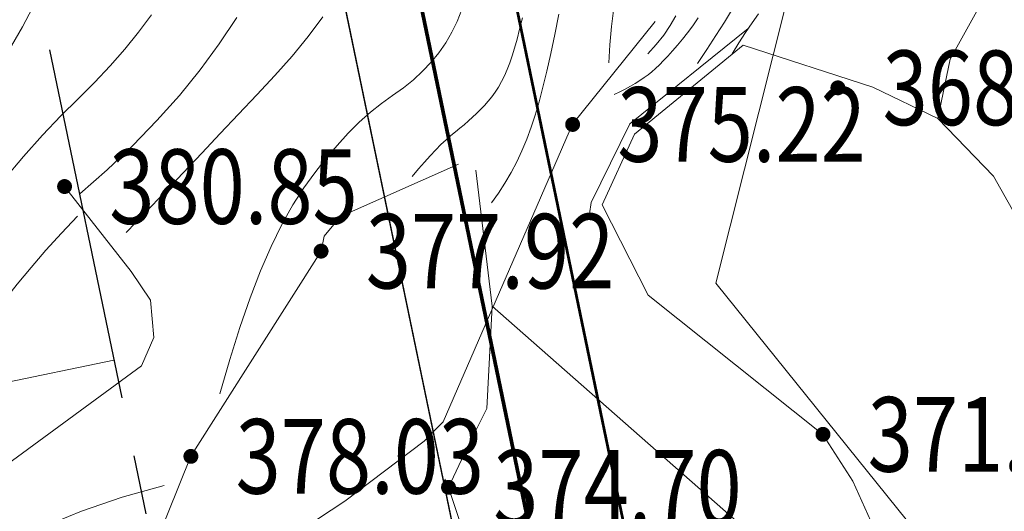
# Model space of a CAD drawing. Extents: x 615076 to 616001, y 3112727 to 3113579.
# Drawn here: x 615640 to 615692, y 3113356 to 3113383 of the extents above; entities that cross this region are included whole.
import ezdxf
from ezdxf.enums import TextEntityAlignment as Align

# ---------------------------------------------------------------- set-up
doc = ezdxf.new("R2010")
doc.units = 0
doc.linetypes.add('CENTER2', pattern=[28.575, 19.05, -3.175, 3.175, -3.175])
doc.linetypes.add('X2', pattern=[10, 8, -2])
doc.layers.get('0').update_dxf_attribs({"linetype": 'CONTINUOUS'})
for name, color, linetype in [('AXIS', 2, 'CONTINUOUS'), ('DGX', 252, 'CONTINUOUS'), ('DLSS', 4, 'CONTINUOUS'), ('DMTZ', 3, 'CONTINUOUS'), ('GCD', 252, 'CONTINUOUS'), ('道路', 2, 'CONTINUOUS')]:
    doc.layers.add(name, color=color, linetype=linetype)
for name, color, linetype, lineweight in [('Road', 7, 'CONTINUOUS', 30), ('Road-1', 75, 'CONTINUOUS', 30), ('XRoad', 6, 'CONTINUOUS', 30)]:
    doc.layers.add(name, color=color, linetype=linetype, lineweight=lineweight)
doc.styles.add('HZ', font='rs.shx', dxfattribs={"width": 0.8, "bigfont": 'hztxt.shx'})

# ---------------------------------------------------------------- blocks, each defined once
blk = doc.blocks.new('GC200')
at = {"linetype": 'Continuous', "const_width": 0.2, "flags": 128}
blk.add_lwpolyline([(-0.1, 0, 1), (0.1, 0, 1)], format="xyb", close=True, dxfattribs=at)

msp = doc.modelspace()

# ---------------------------------------------------------------- linework, layer by layer
at = {"linetype": 'Continuous', "const_width": 0.2, "flags": 128}
msp.add_lwpolyline([(615644.13, 3113464.841), (615779.807, 3112811.441)], dxfattribs=at)
at = {"layer": 'AXIS', "color": 1, "linetype": 'CENTER2'}
msp.add_line((615623.704, 3113464.841), (615759.381, 3112811.441), dxfattribs=at)
at = {"layer": 'AXIS', "color": 1, "linetype": 'X2', "lineweight": 5}
msp.add_line((615644.586, 3113364.275, 783.974), (615536.814, 3113341.896, 783.974), dxfattribs=at)
at = {"layer": 'DGX', "color": 251, "linetype": 'Continuous', "lineweight": 5, "flags": 128}
for points in [[(615694.32, 3113315.049), (615692.833, 3113320.255), (615693.194, 3113323.627), (615694.065, 3113326.653), (615696.323, 3113332.378), (615701.733, 3113339.55), (615701.832, 3113340.144), (615702.487, 3113354.347), (615701.728, 3113355.517), (615698.2, 3113358.631), (615698.135, 3113360.443), (615698.642, 3113362.164), (615696.878, 3113365.605), (615693.751, 3113370.644), (615691.776, 3113374.126), (615688.793, 3113377.222), (615689.458, 3113380.409), (615691.781, 3113384.606), (615692.101, 3113389.214), (615692.265, 3113394.221)], [(615694.32, 3113315.049), (615692.833, 3113320.255), (615693.194, 3113323.627), (615694.065, 3113326.653), (615696.323, 3113332.378), (615701.733, 3113339.55), (615701.832, 3113340.144), (615702.487, 3113354.347), (615701.728, 3113355.517), (615698.2, 3113358.631), (615698.135, 3113360.443), (615698.642, 3113362.164), (615696.878, 3113365.605), (615693.751, 3113370.644), (615691.776, 3113374.126), (615688.793, 3113377.222), (615689.458, 3113380.409), (615691.781, 3113384.606), (615692.101, 3113389.214), (615692.265, 3113394.221)], [(615640.406, 3113383.486), (615639.676, 3113382.134), (615638.89, 3113380.787)], [(615640.406, 3113383.486), (615639.676, 3113382.134), (615638.89, 3113380.787)], [(615650.271, 3113362.457), (615650.807, 3113364.307), (615651.35, 3113366.023), (615651.902, 3113367.605), (615652.461, 3113369.052), (615653.028, 3113370.366), (615653.602, 3113371.545), (615654.185, 3113372.591), (615654.775, 3113373.502), (615655.369, 3113374.318), (615655.964, 3113375.077), (615656.559, 3113375.781), (615657.155, 3113376.429), (615657.751, 3113377.02), (615658.348, 3113377.555), (615658.946, 3113378.034), (615659.543, 3113378.457), (615660.121, 3113378.865), (615660.657, 3113379.298), (615661.152, 3113379.756), (615661.605, 3113380.24), (615662.017, 3113380.749), (615662.387, 3113381.283), (615662.716, 3113381.842), (615663.004, 3113382.427), (615663.254, 3113383.073)], [(615650.271, 3113362.457), (615650.807, 3113364.307), (615651.35, 3113366.023), (615651.902, 3113367.605), (615652.461, 3113369.052), (615653.028, 3113370.366), (615653.602, 3113371.545), (615654.185, 3113372.591), (615654.775, 3113373.502), (615655.369, 3113374.318), (615655.964, 3113375.077), (615656.559, 3113375.781), (615657.155, 3113376.429), (615657.751, 3113377.02), (615658.348, 3113377.555), (615658.946, 3113378.034), (615659.543, 3113378.457), (615660.121, 3113378.865), (615660.657, 3113379.298), (615661.152, 3113379.756), (615661.605, 3113380.24), (615662.017, 3113380.749), (615662.387, 3113381.283), (615662.716, 3113381.842), (615663.004, 3113382.427), (615663.254, 3113383.073)], [(615671.142, 3113380.205), (615671.192, 3113381.176), (615671.283, 3113382.16), (615671.414, 3113383.16)], [(615671.142, 3113380.205), (615671.192, 3113381.176), (615671.283, 3113382.16), (615671.414, 3113383.16)], [(615675.889, 3113380.163), (615676.402, 3113380.926), (615676.887, 3113381.669), (615677.345, 3113382.392), (615677.775, 3113383.094)], [(615675.889, 3113380.163), (615676.402, 3113380.926), (615676.887, 3113381.669), (615677.345, 3113382.392), (615677.775, 3113383.094)], [(615646.6, 3113382.783), (615645.909, 3113381.857), (615645.171, 3113380.945), (615644.384, 3113380.045), (615643.549, 3113379.159), (615642.666, 3113378.286), (615641.736, 3113377.365), (615640.763, 3113376.333), (615639.745, 3113375.191), (615638.683, 3113373.938)], [(615646.6, 3113382.783), (615645.909, 3113381.857), (615645.171, 3113380.945), (615644.384, 3113380.045), (615643.549, 3113379.159), (615642.666, 3113378.286), (615641.736, 3113377.365), (615640.763, 3113376.333), (615639.745, 3113375.191), (615638.683, 3113373.938)], [(615673.628, 3113382.429), (615669.196, 3113376.912), (615662.245, 3113360.957), (615661.23, 3113359.926), (615656.986, 3113356.72), (615654.101, 3113354.81), (615653.137, 3113354.166), (615652.716, 3113353.692), (615652.101, 3113351.288), (615651.846, 3113348.089), (615651.954, 3113347.195), (615652.438, 3113345.936), (615652.719, 3113345.16), (615653.09, 3113344.386), (615653.097, 3113343.761), (615652.937, 3113343.042), (615651.913, 3113341.827), (615650.622, 3113341.459), (615646.502, 3113341.528), (615641.485, 3113342.549)], [(615673.628, 3113382.429), (615669.196, 3113376.912), (615662.245, 3113360.957), (615661.23, 3113359.926), (615656.986, 3113356.72), (615654.101, 3113354.81), (615653.137, 3113354.166), (615652.716, 3113353.692), (615652.101, 3113351.288), (615651.846, 3113348.089), (615651.954, 3113347.195), (615652.438, 3113345.936), (615652.719, 3113345.16), (615653.09, 3113344.386), (615653.097, 3113343.761), (615652.937, 3113343.042), (615651.913, 3113341.827), (615650.622, 3113341.459), (615646.502, 3113341.528), (615641.485, 3113342.549)], [(615642.767, 3113373.191), (615644.231, 3113374.476), (615645.608, 3113375.782), (615646.897, 3113377.11), (615648.099, 3113378.459), (615649.213, 3113379.831), (615650.239, 3113381.223), (615651.177, 3113382.638)], [(615642.767, 3113373.191), (615644.231, 3113374.476), (615645.608, 3113375.782), (615646.897, 3113377.11), (615648.099, 3113378.459), (615649.213, 3113379.831), (615650.239, 3113381.223), (615651.177, 3113382.638)], [(615645.251, 3113371.118), (615646.277, 3113372.189), (615647.295, 3113373.254), (615648.304, 3113374.314), (615649.304, 3113375.368), (615650.296, 3113376.417), (615651.279, 3113377.461), (615652.254, 3113378.499), (615653.22, 3113379.532), (615654.147, 3113380.568), (615655.003, 3113381.616), (615655.789, 3113382.676)], [(615645.251, 3113371.118), (615646.277, 3113372.189), (615647.295, 3113373.254), (615648.304, 3113374.314), (615649.304, 3113375.368), (615650.296, 3113376.417), (615651.279, 3113377.461), (615652.254, 3113378.499), (615653.22, 3113379.532), (615654.147, 3113380.568), (615655.003, 3113381.616), (615655.789, 3113382.676)], [(615660.593, 3113374.122), (615660.927, 3113374.518), (615661.247, 3113374.885), (615661.556, 3113375.225), (615661.852, 3113375.537), (615662.135, 3113375.822), (615662.406, 3113376.078), (615662.665, 3113376.307), (615662.911, 3113376.508), (615663.149, 3113376.698), (615663.381, 3113376.891), (615663.608, 3113377.09), (615663.83, 3113377.292), (615664.047, 3113377.499), (615664.259, 3113377.71), (615664.466, 3113377.926), (615664.667, 3113378.146), (615664.862, 3113378.379), (615665.046, 3113378.632), (615665.222, 3113378.905), (615665.387, 3113379.199), (615665.543, 3113379.513), (615665.69, 3113379.848), (615665.827, 3113380.203), (615665.955, 3113380.579), (615666.081, 3113380.996), (615666.215, 3113381.475), (615666.355, 3113382.016), (615666.502, 3113382.618)], [(615660.593, 3113374.122), (615660.927, 3113374.518), (615661.247, 3113374.885), (615661.556, 3113375.225), (615661.852, 3113375.537), (615662.135, 3113375.822), (615662.406, 3113376.078), (615662.665, 3113376.307), (615662.911, 3113376.508), (615663.149, 3113376.698), (615663.381, 3113376.891), (615663.608, 3113377.09), (615663.83, 3113377.292), (615664.047, 3113377.499), (615664.259, 3113377.71), (615664.466, 3113377.926), (615664.667, 3113378.146), (615664.862, 3113378.379), (615665.046, 3113378.632), (615665.222, 3113378.905), (615665.387, 3113379.199), (615665.543, 3113379.513), (615665.69, 3113379.848), (615665.827, 3113380.203), (615665.955, 3113380.579), (615666.081, 3113380.996), (615666.215, 3113381.475), (615666.355, 3113382.016), (615666.502, 3113382.618)], [(615664.848, 3113372.696), (615665.219, 3113373.218), (615665.568, 3113373.76), (615665.894, 3113374.321), (615666.198, 3113374.9), (615666.48, 3113375.498), (615666.74, 3113376.116), (615666.977, 3113376.752), (615667.192, 3113377.407), (615667.398, 3113378.111), (615667.606, 3113378.895), (615667.816, 3113379.758), (615668.029, 3113380.7), (615668.245, 3113381.722), (615668.463, 3113382.823)], [(615664.848, 3113372.696), (615665.219, 3113373.218), (615665.568, 3113373.76), (615665.894, 3113374.321), (615666.198, 3113374.9), (615666.48, 3113375.498), (615666.74, 3113376.116), (615666.977, 3113376.752), (615667.192, 3113377.407), (615667.398, 3113378.111), (615667.606, 3113378.895), (615667.816, 3113379.758), (615668.029, 3113380.7), (615668.245, 3113381.722), (615668.463, 3113382.823)], [(615675.937, 3113382.626), (615675.654, 3113382.199), (615675.368, 3113381.816), (615675.086, 3113381.468), (615674.817, 3113381.145), (615674.559, 3113380.847), (615674.313, 3113380.573), (615674.078, 3113380.325), (615673.856, 3113380.102), (615673.646, 3113379.903), (615673.448, 3113379.73), (615673.248, 3113379.57), (615673.033, 3113379.412), (615672.804, 3113379.256), (615672.559, 3113379.102), (615672.3, 3113378.949), (615672.025, 3113378.799), (615671.736, 3113378.651), (615671.432, 3113378.505)], [(615675.937, 3113382.626), (615675.654, 3113382.199), (615675.368, 3113381.816), (615675.086, 3113381.468), (615674.817, 3113381.145), (615674.559, 3113380.847), (615674.313, 3113380.573), (615674.078, 3113380.325), (615673.856, 3113380.102), (615673.646, 3113379.903), (615673.448, 3113379.73), (615673.248, 3113379.57), (615673.033, 3113379.412), (615672.804, 3113379.256), (615672.559, 3113379.102), (615672.3, 3113378.949), (615672.025, 3113378.799), (615671.736, 3113378.651), (615671.432, 3113378.505)], [(615673.239, 3113380.689), (615673.688, 3113381.191), (615674.088, 3113381.696), (615674.438, 3113382.206), (615674.739, 3113382.72)], [(615673.239, 3113380.689), (615673.688, 3113381.191), (615674.088, 3113381.696), (615674.438, 3113382.206), (615674.739, 3113382.72)], [(615677.757, 3113380.697), (615678.123, 3113381.277), (615678.48, 3113381.828), (615678.828, 3113382.349), (615679.168, 3113382.84)], [(615677.757, 3113380.697), (615678.123, 3113381.277), (615678.48, 3113381.828), (615678.828, 3113382.349), (615679.168, 3113382.84)], [(615678.607, 3113382.051), (615672.26, 3113376.929), (615670.195, 3113372.718), (615670.107, 3113372.118)], [(615678.607, 3113382.051), (615672.26, 3113376.929), (615670.195, 3113372.718), (615670.107, 3113372.118)], [(615678.352, 3113381.15), (615672.51, 3113376.388), (615670.78, 3113372.598), (615673.246, 3113367.745), (615682.628, 3113360.292), (615684.236, 3113357.788), (615686.966, 3113351.717), (615686.609, 3113345.115), (615683.11, 3113337.75), (615684.034, 3113333.987), (615680.021, 3113328.731), (615680.021, 3113328.731)], [(615678.352, 3113381.15), (615672.51, 3113376.388), (615670.78, 3113372.598), (615673.246, 3113367.745), (615682.628, 3113360.292), (615684.236, 3113357.788), (615686.966, 3113351.717), (615686.609, 3113345.115), (615683.11, 3113337.75), (615684.034, 3113333.987), (615680.021, 3113328.731), (615680.021, 3113328.731)], [(615678.352, 3113381.15), (615685.309, 3113378.904), (615688.793, 3113377.222)], [(615678.352, 3113381.15), (615685.309, 3113378.904), (615688.793, 3113377.222)], [(615663.08, 3113374.771), (615656.74, 3113371.973), (615655.861, 3113370.914), (615655.701, 3113370.12), (615648.716, 3113359.121), (615643.074, 3113345.142), (615630.381, 3113326.173), (615626.464, 3113320.846), (615626.464, 3113320.846), (615626.464, 3113320.846), (615625.078, 3113320.311), (615622.453, 3113321.068), (615610.698, 3113323.877), (615608.267, 3113323.64), (615605.44, 3113322.076), (615602.131, 3113319.889), (615601.236, 3113319.004), (615600.337, 3113316.983), (615600.022, 3113314.918), (615599.997, 3113314.465)], [(615663.08, 3113374.771), (615656.74, 3113371.973), (615655.861, 3113370.914), (615655.701, 3113370.12), (615648.716, 3113359.121), (615643.074, 3113345.142), (615630.381, 3113326.173), (615626.464, 3113320.846), (615626.464, 3113320.846), (615626.464, 3113320.846), (615625.078, 3113320.311), (615622.453, 3113321.068), (615610.698, 3113323.877), (615608.267, 3113323.64), (615605.44, 3113322.076), (615602.131, 3113319.889), (615601.236, 3113319.004), (615600.337, 3113316.983), (615600.022, 3113314.918), (615599.997, 3113314.465)], [(615663.997, 3113374.453), (615664.873, 3113367.172), (615664.602, 3113361.673), (615663.513, 3113359.499), (615662.54, 3113357.452), (615664.036, 3113352.958), (615668.784, 3113346.942), (615671.941, 3113341.433), (615672.794, 3113339.319), (615669.381, 3113336.877), (615667.053, 3113335.756), (615663.472, 3113335.9), (615659.572, 3113335.84), (615645.976, 3113323.974), (615639.806, 3113318.788), (615634.297, 3113315.825), (615629.656, 3113314.691)], [(615663.997, 3113374.453), (615664.873, 3113367.172), (615664.602, 3113361.673), (615663.513, 3113359.499), (615662.54, 3113357.452), (615664.036, 3113352.958), (615668.784, 3113346.942), (615671.941, 3113341.433), (615672.794, 3113339.319), (615669.381, 3113336.877), (615667.053, 3113335.756), (615663.472, 3113335.9), (615659.572, 3113335.84), (615645.976, 3113323.974), (615639.806, 3113318.788), (615634.297, 3113315.825), (615629.656, 3113314.691)], [(615641.939, 3113373.584), (615645.519, 3113369.023), (615646.55, 3113367.478), (615646.734, 3113365.492), (615646.06, 3113363.957), (615631.398, 3113353.221), (615622.406, 3113348.246), (615617.773, 3113346.797), (615606.646, 3113346.306), (615599.997, 3113345.046)], [(615641.939, 3113373.584), (615645.519, 3113369.023), (615646.55, 3113367.478), (615646.734, 3113365.492), (615646.06, 3113363.957), (615631.398, 3113353.221), (615622.406, 3113348.246), (615617.773, 3113346.797), (615606.646, 3113346.306), (615599.997, 3113345.046)], [(615630.656, 3113356.017), (615631.231, 3113356.672), (615631.788, 3113357.372), (615632.328, 3113358.117), (615632.863, 3113358.893), (615633.403, 3113359.684), (615633.95, 3113360.49), (615634.503, 3113361.311), (615635.062, 3113362.147), (615635.627, 3113362.999), (615636.198, 3113363.865), (615636.776, 3113364.746), (615637.375, 3113365.638), (615638.013, 3113366.533), (615638.689, 3113367.433), (615639.402, 3113368.337), (615640.154, 3113369.245), (615640.944, 3113370.158), (615641.772, 3113371.075), (615642.638, 3113371.996)], [(615630.656, 3113356.017), (615631.231, 3113356.672), (615631.788, 3113357.372), (615632.328, 3113358.117), (615632.863, 3113358.893), (615633.403, 3113359.684), (615633.95, 3113360.49), (615634.503, 3113361.311), (615635.062, 3113362.147), (615635.627, 3113362.999), (615636.198, 3113363.865), (615636.776, 3113364.746), (615637.375, 3113365.638), (615638.013, 3113366.533), (615638.689, 3113367.433), (615639.402, 3113368.337), (615640.154, 3113369.245), (615640.944, 3113370.158), (615641.772, 3113371.075), (615642.638, 3113371.996)], [(615664.873, 3113367.172), (615681.72, 3113352.356), (615683.941, 3113349.544), (615684.098, 3113345.901), (615682.864, 3113340.725), (615680.22, 3113338.341), (615675.634, 3113334.206), (615673.796, 3113332.265), (615671.455, 3113325.589), (615668.954, 3113322.933), (615664.793, 3113321.938), (615648.442, 3113319.2), (615642.332, 3113311.769)], [(615664.873, 3113367.172), (615681.72, 3113352.356), (615683.941, 3113349.544), (615684.098, 3113345.901), (615682.864, 3113340.725), (615680.22, 3113338.341), (615675.634, 3113334.206), (615673.796, 3113332.265), (615671.455, 3113325.589), (615668.954, 3113322.933), (615664.793, 3113321.938), (615648.442, 3113319.2), (615642.332, 3113311.769)], [(615640.766, 3113355.323), (615642.857, 3113356.178), (615645.03, 3113356.919), (615647.284, 3113357.544)], [(615640.766, 3113355.323), (615642.857, 3113356.178), (615645.03, 3113356.919), (615647.284, 3113357.544)]]:
    msp.add_lwpolyline(points, dxfattribs=at)
at = {"layer": 'DLSS', "linetype": 'Continuous', "const_width": 0.15, "flags": 128}
msp.add_lwpolyline([(615784.906, 3112811.441), (615649.236, 3113464.841)], dxfattribs=at)
at = {"layer": 'DMTZ', "color": 252, "linetype": 'Continuous', "lineweight": 5}
for p, q in [((615682.036, 3113388.865, 391.171), (615676.872, 3113368.393, 391.171)), ((615676.872, 3113368.393, 391.171), (615688.636, 3113353.832, 391.171))]:
    msp.add_line(p, q, dxfattribs=at)
at = {"layer": 'Road', "lineweight": 0}
msp.add_line((615640.045, 3113464.841), (615775.722, 3112811.441), dxfattribs=at)
at = {"layer": 'Road-1'}
msp.add_line((615644.13, 3113464.841), (615779.807, 3112811.441), dxfattribs=at)
at = {"layer": 'XRoad', "lineweight": 0}
msp.add_line((615649.237, 3113464.841), (615765.853, 3112903.236), dxfattribs=at)
at = {"layer": '道路', "color": 4, "flags": 128}
msp.add_lwpolyline([(615775.722, 3112811.441), (615640.045, 3113464.841)], dxfattribs=at)

# ---------------------------------------------------------------- block references
at = {"layer": 'DGX', "color": 251, "linetype": 'Continuous', "lineweight": 5}
ref = msp.add_blockref('GC200', (615683.429, 3113378.867), dxfattribs=dict(at, xscale=2, yscale=2, zscale=2))
ref.add_attrib('height', '368.69', dxfattribs={"layer": 'GCD', "linetype": 'Continuous', "height": 4, "style": 'HZ', "width": 0.8}).set_placement((615685.829, 3113378.867), align=Align.MIDDLE_LEFT)
ref = msp.add_blockref('GC200', (615683.429, 3113378.867), dxfattribs=dict(at, xscale=2, yscale=2, zscale=2))
ref.add_attrib('height', '368.69', dxfattribs={"layer": 'GCD', "linetype": 'Continuous', "height": 4, "style": 'HZ', "width": 0.8}).set_placement((615685.829, 3113378.867), align=Align.MIDDLE_LEFT)
ref = msp.add_blockref('GC200', (615669.198, 3113376.904), dxfattribs=dict(at, xscale=2, yscale=2, zscale=2))
ref.add_attrib('height', '375.22', dxfattribs={"layer": 'GCD', "linetype": 'Continuous', "height": 4, "style": 'HZ', "width": 0.8}).set_placement((615671.598, 3113376.904), align=Align.MIDDLE_LEFT)
ref = msp.add_blockref('GC200', (615669.198, 3113376.904), dxfattribs=dict(at, xscale=2, yscale=2, zscale=2))
ref.add_attrib('height', '375.22', dxfattribs={"layer": 'GCD', "linetype": 'Continuous', "height": 4, "style": 'HZ', "width": 0.8}).set_placement((615671.598, 3113376.904), align=Align.MIDDLE_LEFT)
ref = msp.add_blockref('GC200', (615641.941, 3113373.576), dxfattribs=dict(at, xscale=2, yscale=2, zscale=2))
ref.add_attrib('height', '380.85', dxfattribs={"layer": 'GCD', "linetype": 'Continuous', "height": 4, "style": 'HZ', "width": 0.8}).set_placement((615644.341, 3113373.576), align=Align.MIDDLE_LEFT)
ref = msp.add_blockref('GC200', (615641.941, 3113373.576), dxfattribs=dict(at, xscale=2, yscale=2, zscale=2))
ref.add_attrib('height', '380.85', dxfattribs={"layer": 'GCD', "linetype": 'Continuous', "height": 4, "style": 'HZ', "width": 0.8}).set_placement((615644.341, 3113373.576), align=Align.MIDDLE_LEFT)
ref = msp.add_blockref('GC200', (615655.703, 3113370.112), dxfattribs=dict(at, xscale=2, yscale=2, zscale=2))
ref.add_attrib('height', '377.92', dxfattribs={"layer": 'GCD', "linetype": 'Continuous', "height": 4, "style": 'HZ', "width": 0.8}).set_placement((615658.103, 3113370.112), align=Align.MIDDLE_LEFT)
ref = msp.add_blockref('GC200', (615655.703, 3113370.112), dxfattribs=dict(at, xscale=2, yscale=2, zscale=2))
ref.add_attrib('height', '377.92', dxfattribs={"layer": 'GCD', "linetype": 'Continuous', "height": 4, "style": 'HZ', "width": 0.8}).set_placement((615658.103, 3113370.112), align=Align.MIDDLE_LEFT)
ref = msp.add_blockref('GC200', (615682.628, 3113360.292), dxfattribs=dict(at, xscale=2, yscale=2, zscale=2))
ref.add_attrib('height', '371.41', dxfattribs={"layer": 'GCD', "linetype": 'Continuous', "height": 4, "style": 'HZ', "width": 0.8}).set_placement((615685.028, 3113360.292), align=Align.MIDDLE_LEFT)
ref = msp.add_blockref('GC200', (615682.628, 3113360.292), dxfattribs=dict(at, xscale=2, yscale=2, zscale=2))
ref.add_attrib('height', '371.41', dxfattribs={"layer": 'GCD', "linetype": 'Continuous', "height": 4, "style": 'HZ', "width": 0.8}).set_placement((615685.028, 3113360.292), align=Align.MIDDLE_LEFT)
ref = msp.add_blockref('GC200', (615648.718, 3113359.113), dxfattribs=dict(at, xscale=2, yscale=2, zscale=2))
ref.add_attrib('height', '378.03', dxfattribs={"layer": 'GCD', "linetype": 'Continuous', "height": 4, "style": 'HZ', "width": 0.8}).set_placement((615651.118, 3113359.113), align=Align.MIDDLE_LEFT)
ref = msp.add_blockref('GC200', (615648.718, 3113359.113), dxfattribs=dict(at, xscale=2, yscale=2, zscale=2))
ref.add_attrib('height', '378.03', dxfattribs={"layer": 'GCD', "linetype": 'Continuous', "height": 4, "style": 'HZ', "width": 0.8}).set_placement((615651.118, 3113359.113), align=Align.MIDDLE_LEFT)
ref = msp.add_blockref('GC200', (615662.54, 3113357.452), dxfattribs=dict(at, xscale=2, yscale=2, zscale=2))
ref.add_attrib('height', '374.70', dxfattribs={"layer": 'GCD', "linetype": 'Continuous', "height": 4, "style": 'HZ', "width": 0.8}).set_placement((615664.94, 3113357.452), align=Align.MIDDLE_LEFT)
ref = msp.add_blockref('GC200', (615662.54, 3113357.452), dxfattribs=dict(at, xscale=2, yscale=2, zscale=2))
ref.add_attrib('height', '374.70', dxfattribs={"layer": 'GCD', "linetype": 'Continuous', "height": 4, "style": 'HZ', "width": 0.8}).set_placement((615664.94, 3113357.452), align=Align.MIDDLE_LEFT)

doc.saveas('drawing.dxf')
